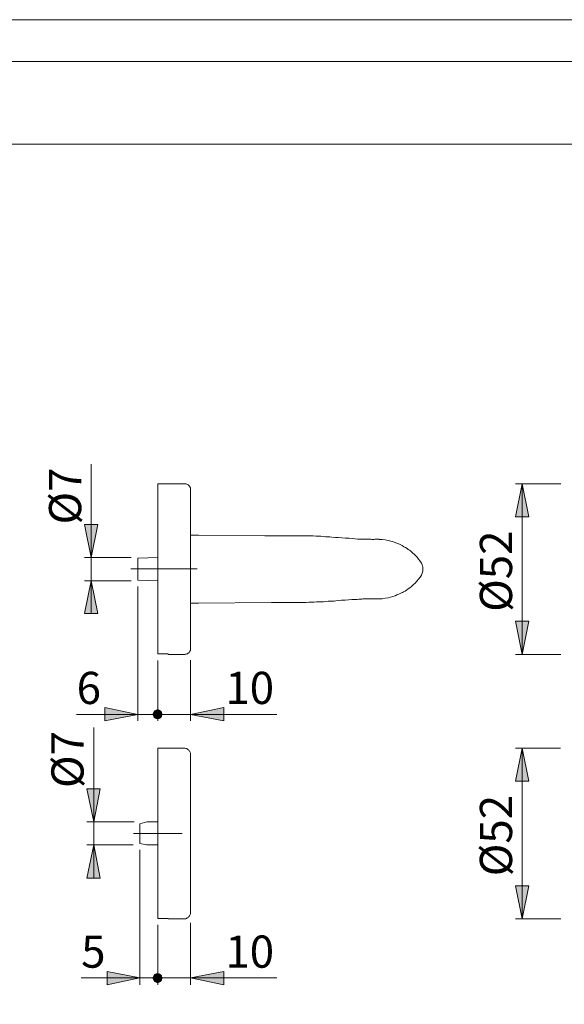
# Model space of a CAD drawing. Units: millimetres. Extents: x 0 to 16.5, y 0 to 11.7.
# Drawn here: x 7.4 to 10.6, y 5.8 to 11.7 of the extents above; entities that cross this region are included whole.
import ezdxf

# ---------------------------------------------------------------- set-up
doc = ezdxf.new("R2010")
doc.units = ezdxf.units.MM
doc.header["$MEASUREMENT"] = 0
doc.linetypes.add('AI-Linetype-6', pattern=[0.75057, 0.600456, -0.050038, 0.050038, -0.050038])
doc.linetypes.add('AI-Linetype-7', pattern=[0.75057, 0.600456, -0.050038, 0.050038, -0.050038])
doc.layers.add('Ebene 1', color=7, linetype='Continuous')

# ---------------------------------------------------------------- blocks, each defined once
blk = doc.blocks.new('block 4')
at = {"layer": 'Ebene 1'}
h = blk.add_hatch(color=7, dxfattribs=at)
h.dxf.hatch_style = 2
h.paths.add_polyline_path([(10.3852, 8.9361), (10.4241, 8.7388), (10.3463, 8.7388)])
h = blk.add_hatch(color=7, dxfattribs=at)
h.dxf.hatch_style = 2
h.paths.add_polyline_path([(7.818, 8.4969), (7.779, 8.6929), (7.8583, 8.6929)])
h = blk.add_hatch(color=7, dxfattribs=at)
h.dxf.hatch_style = 2
h.paths.add_polyline_path([(7.818, 8.3579), (7.8583, 8.1619), (7.779, 8.1619)])
h = blk.add_hatch(color=7, dxfattribs=at)
h.dxf.hatch_style = 2
h.paths.add_polyline_path([(10.3852, 7.9187), (10.3463, 8.1161), (10.4241, 8.1161)])
h = blk.add_hatch(color=7, dxfattribs=at)
h.dxf.hatch_style = 2
h.paths.add_polyline_path([(8.096, 7.5615), (7.8986, 7.5226), (7.8986, 7.6018)])
h = blk.add_hatch(color=7, dxfattribs=at)
h.dxf.hatch_style = 2
h.paths.add_polyline_path([(8.1877, 7.5615), (8.1877, 7.5573), (8.1891, 7.5531), (8.1905, 7.549), (8.1933, 7.5448), (8.196, 7.542), (8.2002, 7.5392), (8.2044, 7.5365), (8.2085, 7.5365), (8.2141, 7.5351), (8.2183, 7.5365), (8.2224, 7.5365), (8.2266, 7.5392), (8.2308, 7.542), (8.2336, 7.5448), (8.2363, 7.549), (8.2377, 7.5531), (8.2391, 7.5573), (8.2391, 7.5615), (8.2391, 7.5657), (8.2377, 7.5712), (8.2363, 7.5754), (8.2336, 7.5782), (8.2308, 7.5823), (8.2266, 7.5851), (8.2224, 7.5865), (8.2183, 7.5879), (8.2141, 7.5879), (8.2085, 7.5879), (8.2044, 7.5865), (8.2002, 7.5851), (8.196, 7.5823), (8.1933, 7.5782), (8.1905, 7.5754), (8.1891, 7.5712), (8.1877, 7.5657), (8.1877, 7.5615), (8.2141, 7.5615)])
h = blk.add_hatch(color=7, dxfattribs=at)
h.dxf.hatch_style = 2
h.paths.add_polyline_path([(8.2391, 7.5615), (8.2391, 7.5657), (8.2377, 7.5712), (8.2363, 7.5754), (8.2336, 7.5782), (8.2308, 7.5823), (8.2266, 7.5851), (8.2224, 7.5865), (8.2183, 7.5879), (8.2141, 7.5879), (8.2085, 7.5879), (8.2044, 7.5865), (8.2002, 7.5851), (8.196, 7.5823), (8.1933, 7.5782), (8.1905, 7.5754), (8.1891, 7.5712), (8.1877, 7.5657), (8.1877, 7.5615), (8.1877, 7.5573), (8.1891, 7.5531), (8.1905, 7.549), (8.1933, 7.5448), (8.196, 7.542), (8.2002, 7.5392), (8.2044, 7.5365), (8.2085, 7.5365), (8.2141, 7.5351), (8.2183, 7.5365), (8.2224, 7.5365), (8.2266, 7.5392), (8.2308, 7.542), (8.2336, 7.5448), (8.2363, 7.549), (8.2377, 7.5531), (8.2391, 7.5573), (8.2391, 7.5615), (8.2141, 7.5615)])
h = blk.add_hatch(color=7, dxfattribs=at)
h.dxf.hatch_style = 2
h.paths.add_polyline_path([(8.4101, 7.5615), (8.6075, 7.6018), (8.6075, 7.5226)])
h = blk.add_hatch(color=7, dxfattribs=at)
h.dxf.hatch_style = 2
h.paths.add_polyline_path([(10.3852, 7.3599), (10.4241, 7.1626), (10.3463, 7.1626)])
h = blk.add_hatch(color=7, dxfattribs=at)
h.dxf.hatch_style = 2
h.paths.add_polyline_path([(7.8333, 6.9207), (7.7929, 7.1181), (7.8722, 7.1181)])
h = blk.add_hatch(color=7, dxfattribs=at)
h.dxf.hatch_style = 2
h.paths.add_polyline_path([(7.8333, 6.7831), (7.8722, 6.5858), (7.7929, 6.5858)])
h = blk.add_hatch(color=7, dxfattribs=at)
h.dxf.hatch_style = 2
h.paths.add_polyline_path([(10.3852, 6.3439), (10.3463, 6.5399), (10.4241, 6.5399)])
h = blk.add_hatch(color=7, dxfattribs=at)
h.dxf.hatch_style = 2
h.paths.add_polyline_path([(8.1085, 5.9909), (7.9125, 5.9505), (7.9125, 6.0298)])
h = blk.add_hatch(color=7, dxfattribs=at)
h.dxf.hatch_style = 2
h.paths.add_polyline_path([(8.2391, 5.9909), (8.2391, 5.995), (8.2377, 5.9992), (8.2363, 6.0034), (8.2336, 6.0075), (8.2308, 6.0103), (8.2266, 6.0131), (8.2224, 6.0145), (8.2183, 6.0159), (8.2141, 6.0173), (8.2085, 6.0159), (8.2044, 6.0145), (8.2002, 6.0131), (8.196, 6.0103), (8.1933, 6.0075), (8.1905, 6.0034), (8.1891, 5.9992), (8.1877, 5.995), (8.1877, 5.9909), (8.1877, 5.9853), (8.1891, 5.9811), (8.1905, 5.977), (8.1933, 5.9728), (8.196, 5.97), (8.2002, 5.9672), (8.2044, 5.9658), (8.2085, 5.9644), (8.2141, 5.9644), (8.2183, 5.9644), (8.2224, 5.9658), (8.2266, 5.9672), (8.2308, 5.97), (8.2336, 5.9728), (8.2363, 5.977), (8.2377, 5.9811), (8.2391, 5.9853), (8.2391, 5.9909), (8.2141, 5.9909)])
h = blk.add_hatch(color=7, dxfattribs=at)
h.dxf.hatch_style = 2
h.paths.add_polyline_path([(8.4101, 5.9909), (8.6075, 6.0298), (8.6075, 5.9505)])
at = {"layer": 'Ebene 1', "color": 7, "lineweight": 9}
for points in [[(7.818, 8.4969), (7.818, 9.0529)], [(8.2141, 8.9361), (8.2141, 8.9361), (8.2141, 8.9348), (8.2141, 8.932), (8.2141, 8.9306), (8.2141, 8.9278), (8.2141, 8.925), (8.2141, 8.9209), (8.2141, 8.9167), (8.2141, 8.9125), (8.2141, 8.907), (8.2141, 8.9014), (8.2141, 8.8958), (8.2141, 8.8889), (8.2141, 8.8819), (8.2141, 8.875), (8.2141, 8.8666), (8.2141, 8.8583), (8.2141, 8.85), (8.2141, 8.8402), (8.2141, 8.8319), (8.2141, 8.8208), (8.2141, 8.811), (8.2141, 8.7999), (8.2141, 8.7888), (8.2141, 8.7777), (8.2141, 8.7652), (8.2141, 8.7527), (8.2141, 8.7402), (8.2141, 8.7276), (8.2141, 8.7138), (8.2141, 8.7012), (8.2141, 8.6873), (8.2141, 8.6734), (8.2141, 8.6582), (8.2141, 8.6443), (8.2141, 8.629), (8.2141, 8.6151), (8.2141, 8.5998), (8.2141, 8.5845), (8.2141, 8.5692), (8.2141, 8.5525), (8.2141, 8.5372), (8.2141, 8.5219), (8.2141, 8.5053), (8.2141, 8.49), (8.2141, 8.4733), (8.2141, 8.4566), (8.2141, 8.4413), (8.2141, 8.4246), (8.2141, 8.408), (8.2141, 8.3927), (8.2141, 8.376), (8.2141, 8.3607), (8.2141, 8.344), (8.2141, 8.3287), (8.2141, 8.3121), (8.2141, 8.2968), (8.2141, 8.2815), (8.2141, 8.2662), (8.2141, 8.2509), (8.2141, 8.2356), (8.2141, 8.2203), (8.2141, 8.2064), (8.2141, 8.1911), (8.2141, 8.1772), (8.2141, 8.1633), (8.2141, 8.1494), (8.2141, 8.1355), (8.2141, 8.123), (8.2141, 8.1105), (8.2141, 8.098), (8.2141, 8.0855), (8.2141, 8.0744), (8.2141, 8.0619), (8.2141, 8.0508), (8.2141, 8.041), (8.2141, 8.0299), (8.2141, 8.0202), (8.2141, 8.0104), (8.2141, 8.0021), (8.2141, 7.9938), (8.2141, 7.9854), (8.2141, 7.9771), (8.2141, 7.9701), (8.2141, 7.9632), (8.2141, 7.9562), (8.2141, 7.9507), (8.2141, 7.9451), (8.2141, 7.9409), (8.2141, 7.9368), (8.2141, 7.9326), (8.2141, 7.9284), (8.2141, 7.9257), (8.2141, 7.9243), (8.2141, 7.9215)], [(8.3753, 8.9361), (8.2141, 8.9361)], [(8.4101, 8.9), (8.4101, 8.9042), (8.4101, 8.9083), (8.4087, 8.9125), (8.4059, 8.9167), (8.4045, 8.9209), (8.4018, 8.9236), (8.399, 8.9264), (8.3948, 8.9292), (8.392, 8.932), (8.3879, 8.9334), (8.3837, 8.9348), (8.3795, 8.9361), (8.3753, 8.9361)], [(10.3852, 8.9361), (10.4241, 8.7388), (10.3463, 8.7388), (10.3852, 8.9361)], [(10.6159, 8.9361), (10.3463, 8.9361)], [(10.3852, 8.9361), (10.4241, 8.7388), (10.3463, 8.7388)], [(10.3852, 8.9361), (10.3852, 7.9187)], [(8.4101, 8.9), (8.4101, 8.9), (8.4101, 8.8986), (8.4101, 8.8972), (8.4101, 8.8944), (8.4101, 8.8931), (8.4101, 8.8889), (8.4101, 8.8861), (8.4101, 8.8819), (8.4101, 8.8778), (8.4101, 8.8722), (8.4101, 8.8666), (8.4101, 8.8611), (8.4101, 8.8541), (8.4101, 8.8472), (8.4101, 8.8388), (8.4101, 8.8319), (8.4101, 8.8236), (8.4101, 8.8138), (8.4101, 8.8055), (8.4101, 8.7958), (8.4101, 8.786), (8.4101, 8.7749), (8.4101, 8.7652), (8.4101, 8.7541), (8.4101, 8.7415), (8.4101, 8.7304), (8.4101, 8.7179), (8.4101, 8.7054), (8.4101, 8.6929), (8.4101, 8.679), (8.4101, 8.6665), (8.4101, 8.6526), (8.4101, 8.6387), (8.4101, 8.6248), (8.4101, 8.6109), (8.4101, 8.5956), (8.4101, 8.5803), (8.4101, 8.5664), (8.4101, 8.5511), (8.4101, 8.5358), (8.4101, 8.5205), (8.4101, 8.5053), (8.4101, 8.49), (8.4101, 8.4747), (8.4101, 8.4594), (8.4101, 8.4427), (8.4101, 8.4274), (8.4101, 8.4121), (8.4101, 8.3968), (8.4101, 8.3802), (8.4101, 8.3649), (8.4101, 8.3496), (8.4101, 8.3343), (8.4101, 8.319), (8.4101, 8.3037), (8.4101, 8.2884), (8.4101, 8.2745), (8.4101, 8.2592), (8.4101, 8.2453), (8.4101, 8.2301), (8.4101, 8.2162), (8.4101, 8.2023), (8.4101, 8.1884), (8.4101, 8.1758), (8.4101, 8.1619), (8.4101, 8.1494), (8.4101, 8.1369), (8.4101, 8.1244), (8.4101, 8.1133), (8.4101, 8.1022), (8.4101, 8.0911), (8.4101, 8.0799), (8.4101, 8.0688), (8.4101, 8.0591), (8.4101, 8.0494), (8.4101, 8.041), (8.4101, 8.0313), (8.4101, 8.023), (8.4101, 8.016), (8.4101, 8.0077), (8.4101, 8.0007), (8.4101, 7.9952), (8.4101, 7.9882), (8.4101, 7.9826), (8.4101, 7.9785), (8.4101, 7.9729), (8.4101, 7.9687), (8.4101, 7.966), (8.4101, 7.9618), (8.4101, 7.9604), (8.4101, 7.9576), (8.4101, 7.9562), (8.4101, 7.9548)], [(7.818, 8.4969), (7.779, 8.6929), (7.8583, 8.6929), (7.818, 8.4969)], [(7.818, 8.4969), (7.779, 8.6929), (7.8583, 8.6929)], [(8.8757, 8.6262), (8.8716, 8.6262), (8.859, 8.6262), (8.8521, 8.6262), (8.4574, 8.6304), (8.4101, 8.6304)], [(9.415, 8.6067), (9.4053, 8.6067), (9.39, 8.6081), (9.3719, 8.6095), (9.3539, 8.6109), (9.333, 8.6123), (9.3108, 8.6137), (9.2885, 8.6151), (9.2732, 8.6165), (9.2524, 8.6178), (9.2399, 8.6192), (9.2274, 8.6206), (9.2135, 8.6206), (9.1996, 8.622), (9.1857, 8.6234), (9.1718, 8.6234), (9.1565, 8.6234), (9.1398, 8.6248), (9.1245, 8.6248), (9.1092, 8.6248), (9.0925, 8.6262), (9.0773, 8.6262), (9.0606, 8.6262), (9.0439, 8.6262), (9.0272, 8.6262), (9.0105, 8.6262), (8.9939, 8.6262), (8.9772, 8.6262), (8.9605, 8.6262), (8.9438, 8.6262), (8.9258, 8.6262), (8.9091, 8.6262), (8.8952, 8.6262), (8.8813, 8.6262), (8.8757, 8.6262)], [(9.5359, 8.6039), (9.5359, 8.6039), (9.5346, 8.6039), (9.5332, 8.6039), (9.5332, 8.6053), (9.5318, 8.6053), (9.5304, 8.6053), (9.529, 8.6053), (9.5276, 8.6053), (9.5262, 8.6053), (9.5248, 8.6053), (9.522, 8.6053), (9.5193, 8.6053), (9.5151, 8.6053), (9.5109, 8.6053), (9.5068, 8.6053), (9.5012, 8.6039), (9.4956, 8.6039), (9.4901, 8.6039), (9.4831, 8.6053), (9.4762, 8.6053), (9.4678, 8.6053), (9.4609, 8.6053), (9.4539, 8.6053), (9.4498, 8.6053), (9.4456, 8.6053), (9.4414, 8.6053), (9.4373, 8.6053), (9.4317, 8.6067), (9.4261, 8.6067), (9.4192, 8.6067), (9.4136, 8.6067)], [(9.7778, 8.4747), (9.7778, 8.4747), (9.7681, 8.4872), (9.7597, 8.4983), (9.75, 8.508), (9.7417, 8.5164), (9.7333, 8.5233), (9.7264, 8.5303), (9.7194, 8.5358), (9.7139, 8.54), (9.7069, 8.5442), (9.7, 8.5497), (9.6902, 8.5553), (9.6805, 8.5609), (9.6708, 8.5678), (9.6583, 8.5734), (9.6444, 8.5803), (9.6319, 8.5845), (9.618, 8.59), (9.6027, 8.5942), (9.586, 8.5984), (9.5693, 8.6012), (9.5512, 8.6039), (9.5359, 8.6039)], [(8.057, 8.4969), (7.779, 8.4969)], [(7.818, 8.4969), (7.818, 8.3579)], [(8.2141, 8.4969), (8.096, 8.4928)], [(8.096, 8.3621), (8.096, 8.3621), (8.096, 8.3635), (8.096, 8.3649), (8.096, 8.3663), (8.096, 8.3677), (8.096, 8.3704), (8.096, 8.3732), (8.096, 8.3774), (8.096, 8.3802), (8.096, 8.3843), (8.096, 8.3899), (8.096, 8.3941), (8.096, 8.3996), (8.096, 8.4052), (8.096, 8.4107), (8.096, 8.4163), (8.096, 8.4219), (8.096, 8.4274), (8.096, 8.433), (8.096, 8.4385), (8.096, 8.4441), (8.096, 8.4497), (8.096, 8.4552), (8.096, 8.4608), (8.096, 8.465), (8.096, 8.4705), (8.096, 8.4747), (8.096, 8.4775), (8.096, 8.4816), (8.096, 8.4844), (8.096, 8.4872), (8.096, 8.4886), (8.096, 8.4914), (8.096, 8.4928)], [(9.7778, 8.4747), (9.782, 8.4691), (9.7847, 8.4636), (9.7875, 8.458), (9.7903, 8.4524), (9.7917, 8.4455), (9.7931, 8.4399), (9.7931, 8.4344), (9.7931, 8.4274)], [(9.7931, 8.4274), (9.7931, 8.4219), (9.7931, 8.4149), (9.7917, 8.4094), (9.7903, 8.4024), (9.7875, 8.3968), (9.7847, 8.3913), (9.782, 8.3857), (9.7778, 8.3802)], [(7.818, 8.3579), (7.8583, 8.1619), (7.779, 8.1619), (7.818, 8.3579)], [(8.057, 8.3579), (7.779, 8.3579)], [(7.818, 8.3579), (7.8583, 8.1619), (7.779, 8.1619)], [(7.818, 8.3579), (7.818, 8.1619)], [(8.096, 8.3621), (8.2141, 8.3579)], [(9.5373, 8.2509), (9.5512, 8.2509), (9.5693, 8.2537), (9.586, 8.2565), (9.6013, 8.2606), (9.6152, 8.2648), (9.6277, 8.269), (9.6388, 8.2731), (9.6499, 8.2773), (9.6583, 8.2815), (9.6666, 8.2857), (9.6722, 8.2884), (9.6791, 8.2926), (9.6875, 8.2968), (9.6958, 8.3023), (9.7055, 8.3093), (9.7153, 8.3162), (9.7264, 8.3246), (9.7375, 8.3357), (9.7472, 8.344), (9.7569, 8.3551), (9.7681, 8.3677), (9.7778, 8.3802)], [(8.096, 8.3232), (8.096, 7.5226)], [(8.4101, 8.2245), (8.4574, 8.2245), (8.8924, 8.2287), (8.8994, 8.2287), (8.9174, 8.2287), (8.9341, 8.2287), (8.9508, 8.2287), (8.9661, 8.2287), (8.9827, 8.2287), (8.9994, 8.2287), (9.0161, 8.2287), (9.0328, 8.2287), (9.0495, 8.2287), (9.0647, 8.2287), (9.0814, 8.2287), (9.0981, 8.2287), (9.1148, 8.2301), (9.1301, 8.2301), (9.1454, 8.2301), (9.1607, 8.2314), (9.1759, 8.2314), (9.1885, 8.2328), (9.2024, 8.2328), (9.2163, 8.2342), (9.2302, 8.2356), (9.2454, 8.2356), (9.2566, 8.237), (9.2635, 8.237)], [(9.2649, 8.237), (9.2746, 8.2384), (9.2913, 8.2398), (9.3094, 8.2412), (9.3302, 8.2426), (9.3511, 8.244), (9.3705, 8.2453), (9.3872, 8.2467), (9.4025, 8.2467), (9.4136, 8.2481)], [(9.4122, 8.2481), (9.4192, 8.2481), (9.4247, 8.2481), (9.4303, 8.2481), (9.4359, 8.2495), (9.4414, 8.2495), (9.4456, 8.2495), (9.4484, 8.2495), (9.4525, 8.2495), (9.4581, 8.2495), (9.4651, 8.2495), (9.472, 8.2495), (9.479, 8.2509), (9.4859, 8.2509), (9.4929, 8.2509), (9.4984, 8.2509), (9.504, 8.2509), (9.5095, 8.2509), (9.5137, 8.2509), (9.5179, 8.2509), (9.5207, 8.2509), (9.5234, 8.2509), (9.5262, 8.2509), (9.5276, 8.2509), (9.529, 8.2509), (9.5304, 8.2509), (9.5318, 8.2509), (9.5332, 8.2509), (9.5346, 8.2509), (9.5359, 8.2509), (9.5373, 8.2509)], [(10.3852, 7.9187), (10.3463, 8.1161), (10.4241, 8.1161), (10.3852, 7.9187)], [(10.3852, 7.9187), (10.3463, 8.1161), (10.4241, 8.1161)], [(8.3753, 7.9187), (8.3795, 7.9201), (8.3837, 7.9201), (8.3879, 7.9215), (8.392, 7.9229), (8.3948, 7.9257), (8.399, 7.9284), (8.4018, 7.9312), (8.4045, 7.934), (8.4059, 7.9382), (8.4087, 7.9423), (8.4101, 7.9465), (8.4101, 7.9507), (8.4101, 7.9548)], [(8.2767, 7.9215), (8.2141, 7.9215)], [(8.2141, 7.8826), (8.2141, 7.5226)], [(8.2767, 7.9187), (8.2767, 7.9187), (8.2767, 7.9201), (8.2767, 7.9215)], [(8.2767, 7.9187), (8.3753, 7.9187)], [(8.4101, 7.8853), (8.4101, 7.5226)], [(10.6159, 7.9187), (10.3463, 7.9187)], [(8.096, 7.5615), (7.8986, 7.5226), (7.8986, 7.6018), (8.096, 7.5615)], [(8.096, 7.5615), (7.8986, 7.5226), (7.8986, 7.6018)], [(8.1877, 7.5615), (8.1877, 7.5573), (8.1891, 7.5531), (8.1905, 7.549), (8.1933, 7.5448), (8.196, 7.542), (8.2002, 7.5392), (8.2044, 7.5365), (8.2085, 7.5365), (8.2141, 7.5351), (8.2183, 7.5365), (8.2224, 7.5365), (8.2266, 7.5392), (8.2308, 7.542), (8.2336, 7.5448), (8.2363, 7.549), (8.2377, 7.5531), (8.2391, 7.5573), (8.2391, 7.5615), (8.2391, 7.5657), (8.2377, 7.5712), (8.2363, 7.5754), (8.2336, 7.5782), (8.2308, 7.5823), (8.2266, 7.5851), (8.2224, 7.5865), (8.2183, 7.5879), (8.2141, 7.5879), (8.2085, 7.5879), (8.2044, 7.5865), (8.2002, 7.5851), (8.196, 7.5823), (8.1933, 7.5782), (8.1905, 7.5754), (8.1891, 7.5712), (8.1877, 7.5657), (8.1877, 7.5615), (8.2141, 7.5615)], [(8.2391, 7.5615), (8.2391, 7.5657), (8.2377, 7.5712), (8.2363, 7.5754), (8.2336, 7.5782), (8.2308, 7.5823), (8.2266, 7.5851), (8.2224, 7.5865), (8.2183, 7.5879), (8.2141, 7.5879), (8.2085, 7.5879), (8.2044, 7.5865), (8.2002, 7.5851), (8.196, 7.5823), (8.1933, 7.5782), (8.1905, 7.5754), (8.1891, 7.5712), (8.1877, 7.5657), (8.1877, 7.5615), (8.1877, 7.5573), (8.1891, 7.5531), (8.1905, 7.549), (8.1933, 7.5448), (8.196, 7.542), (8.2002, 7.5392), (8.2044, 7.5365), (8.2085, 7.5365), (8.2141, 7.5351), (8.2183, 7.5365), (8.2224, 7.5365), (8.2266, 7.5392), (8.2308, 7.542), (8.2336, 7.5448), (8.2363, 7.549), (8.2377, 7.5531), (8.2391, 7.5573), (8.2391, 7.5615), (8.2141, 7.5615)], [(8.4101, 7.5615), (8.6075, 7.6018), (8.6075, 7.5226), (8.4101, 7.5615)], [(8.4101, 7.5615), (8.6075, 7.6018), (8.6075, 7.5226)], [(8.096, 7.5615), (7.7304, 7.5615)], [(8.096, 7.5615), (8.2141, 7.5615)], [(8.2141, 7.5615), (8.4101, 7.5615)], [(8.4101, 7.5615), (8.924, 7.5615)], [(7.8333, 6.9207), (7.8333, 7.4823)], [(8.2141, 6.3453), (8.2141, 6.3481), (8.2141, 6.3495), (8.2141, 6.3536), (8.2141, 6.3564), (8.2141, 6.3606), (8.2141, 6.3647), (8.2141, 6.3703), (8.2141, 6.3745), (8.2141, 6.3814), (8.2141, 6.387), (8.2141, 6.3939), (8.2141, 6.4009), (8.2141, 6.4092), (8.2141, 6.4176), (8.2141, 6.4259), (8.2141, 6.4356), (8.2141, 6.444), (8.2141, 6.4537), (8.2141, 6.4648), (8.2141, 6.4759), (8.2141, 6.4871), (8.2141, 6.4982), (8.2141, 6.5093), (8.2141, 6.5218), (8.2141, 6.5343), (8.2141, 6.5468), (8.2141, 6.5607), (8.2141, 6.5732), (8.2141, 6.5871), (8.2141, 6.601), (8.2141, 6.6149), (8.2141, 6.6302), (8.2141, 6.6441), (8.2141, 6.6594), (8.2141, 6.6747), (8.2141, 6.69), (8.2141, 6.7053), (8.2141, 6.7206), (8.2141, 6.7359), (8.2141, 6.7525), (8.2141, 6.7678), (8.2141, 6.7845), (8.2141, 6.7998), (8.2141, 6.8165), (8.2141, 6.8332), (8.2141, 6.8484), (8.2141, 6.8651), (8.2141, 6.8818), (8.2141, 6.8971), (8.2141, 6.9138), (8.2141, 6.9291), (8.2141, 6.9457), (8.2141, 6.961), (8.2141, 6.9763), (8.2141, 6.993), (8.2141, 7.0083), (8.2141, 7.0236), (8.2141, 7.0389), (8.2141, 7.0528), (8.2141, 7.0681), (8.2141, 7.0833), (8.2141, 7.0972), (8.2141, 7.1111), (8.2141, 7.125), (8.2141, 7.1389), (8.2141, 7.1515), (8.2141, 7.164), (8.2141, 7.1765), (8.2141, 7.189), (8.2141, 7.2015), (8.2141, 7.2126), (8.2141, 7.2237), (8.2141, 7.2349), (8.2141, 7.2446), (8.2141, 7.2557), (8.2141, 7.2654), (8.2141, 7.2738), (8.2141, 7.2835), (8.2141, 7.2918), (8.2141, 7.2988), (8.2141, 7.3071), (8.2141, 7.3141), (8.2141, 7.3196), (8.2141, 7.3266), (8.2141, 7.3321), (8.2141, 7.3363), (8.2141, 7.3419), (8.2141, 7.3447), (8.2141, 7.3488), (8.2141, 7.3516), (8.2141, 7.3544), (8.2141, 7.3572), (8.2141, 7.3586), (8.2141, 7.3599)], [(8.3712, 7.3599), (8.2141, 7.3599)], [(8.4101, 7.3196), (8.4101, 7.3252), (8.4087, 7.3294), (8.4073, 7.3349), (8.4059, 7.3391), (8.4031, 7.3433), (8.4004, 7.346), (8.3976, 7.3502), (8.3934, 7.353), (8.3892, 7.3558), (8.3851, 7.3572), (8.3809, 7.3586), (8.3753, 7.3599), (8.3712, 7.3599)], [(10.3852, 7.3599), (10.4241, 7.1626), (10.3463, 7.1626), (10.3852, 7.3599)], [(10.6131, 7.3599), (10.3463, 7.3599)], [(10.3852, 7.3599), (10.4241, 7.1626), (10.3463, 7.1626)], [(10.3852, 7.3599), (10.3852, 6.3439)], [(8.4101, 6.8512), (8.4101, 6.8665), (8.4101, 6.8818), (8.4101, 6.8985), (8.4101, 6.9138), (8.4101, 6.9291), (8.4101, 6.9444), (8.4101, 6.9596), (8.4101, 6.9735), (8.4101, 6.9888), (8.4101, 7.0041), (8.4101, 7.018), (8.4101, 7.0333), (8.4101, 7.0472), (8.4101, 7.0611), (8.4101, 7.075), (8.4101, 7.0875), (8.4101, 7.1014), (8.4101, 7.1139), (8.4101, 7.1264), (8.4101, 7.1389), (8.4101, 7.1515), (8.4101, 7.164), (8.4101, 7.1751), (8.4101, 7.1862), (8.4101, 7.1959), (8.4101, 7.2071), (8.4101, 7.2168), (8.4101, 7.2265), (8.4101, 7.2349), (8.4101, 7.2446), (8.4101, 7.2529), (8.4101, 7.2599), (8.4101, 7.2668), (8.4101, 7.2738), (8.4101, 7.2807), (8.4101, 7.2863), (8.4101, 7.2918), (8.4101, 7.2974), (8.4101, 7.3016), (8.4101, 7.3057), (8.4101, 7.3099), (8.4101, 7.3127), (8.4101, 7.3155), (8.4101, 7.3169), (8.4101, 7.3182), (8.4101, 7.3196)], [(7.8333, 6.9207), (7.7929, 7.1181), (7.8722, 7.1181), (7.8333, 6.9207)], [(7.8333, 6.9207), (7.7929, 7.1181), (7.8722, 7.1181)], [(8.0737, 6.9207), (7.7929, 6.9207)], [(7.8333, 6.9207), (7.8333, 6.7831)], [(8.1488, 6.9207), (8.1085, 6.9096)], [(8.1085, 6.9096), (8.1085, 6.9096), (8.1085, 6.9082), (8.1085, 6.9068), (8.1085, 6.9054), (8.1085, 6.9027), (8.1085, 6.8999), (8.1085, 6.8957), (8.1085, 6.8929), (8.1085, 6.8888), (8.1085, 6.8832), (8.1085, 6.879), (8.1085, 6.8735), (8.1085, 6.8693), (8.1085, 6.8637), (8.1085, 6.8582), (8.1085, 6.8526), (8.1085, 6.8471), (8.1085, 6.8415), (8.1085, 6.8359), (8.1085, 6.8318), (8.1085, 6.8262), (8.1085, 6.822), (8.1085, 6.8165), (8.1085, 6.8123), (8.1085, 6.8081), (8.1085, 6.8054), (8.1085, 6.8026), (8.1085, 6.7998), (8.1085, 6.797), (8.1085, 6.7956), (8.1085, 6.7942), (8.1085, 6.7929)], [(8.2141, 6.9207), (8.1488, 6.9207)], [(8.4101, 6.3828), (8.4101, 6.3828), (8.4101, 6.3842), (8.4101, 6.3856), (8.4101, 6.3884), (8.4101, 6.3898), (8.4101, 6.3939), (8.4101, 6.3967), (8.4101, 6.4009), (8.4101, 6.4051), (8.4101, 6.4106), (8.4101, 6.4162), (8.4101, 6.4217), (8.4101, 6.4287), (8.4101, 6.4356), (8.4101, 6.4426), (8.4101, 6.4509), (8.4101, 6.4593), (8.4101, 6.4676), (8.4101, 6.4773), (8.4101, 6.4857), (8.4101, 6.4968), (8.4101, 6.5065), (8.4101, 6.5176), (8.4101, 6.5288), (8.4101, 6.5399), (8.4101, 6.551), (8.4101, 6.5635), (8.4101, 6.576), (8.4101, 6.5885), (8.4101, 6.601), (8.4101, 6.6149), (8.4101, 6.6288), (8.4101, 6.6427), (8.4101, 6.6566), (8.4101, 6.6705), (8.4101, 6.6844), (8.4101, 6.6997), (8.4101, 6.7136), (8.4101, 6.7289), (8.4101, 6.7442), (8.4101, 6.7595), (8.4101, 6.7748), (8.4101, 6.7901), (8.4101, 6.8054), (8.4101, 6.8207), (8.4101, 6.8359), (8.4101, 6.8512)], [(7.8333, 6.7831), (7.8722, 6.5858), (7.7929, 6.5858), (7.8333, 6.7831)], [(8.0682, 6.7831), (7.7929, 6.7831)], [(7.8333, 6.7831), (7.8722, 6.5858), (7.7929, 6.5858)], [(7.8333, 6.7831), (7.8333, 6.5858)], [(8.1085, 6.7929), (8.1488, 6.7831)], [(8.1085, 6.7539), (8.1085, 5.9505)], [(8.1488, 6.7831), (8.2141, 6.7831)], [(10.3852, 6.3439), (10.3463, 6.5399), (10.4241, 6.5399), (10.3852, 6.3439)], [(10.3852, 6.3439), (10.3463, 6.5399), (10.4241, 6.5399)], [(8.2141, 6.3453), (8.2767, 6.3453)], [(8.2767, 6.3453), (8.2767, 6.3453), (8.2767, 6.3439)], [(8.2767, 6.3439), (8.3712, 6.3439)], [(8.3712, 6.3439), (8.3753, 6.3439), (8.3809, 6.3439), (8.3851, 6.3453), (8.3892, 6.3481), (8.3934, 6.3508), (8.3976, 6.3536), (8.4004, 6.3564), (8.4031, 6.3606), (8.4059, 6.3647), (8.4073, 6.3689), (8.4087, 6.3731), (8.4101, 6.3773), (8.4101, 6.3828)], [(10.6159, 6.3439), (10.3463, 6.3439)], [(8.2141, 6.3064), (8.2141, 5.9505)], [(8.4101, 6.3189), (8.4101, 5.9505)], [(8.1085, 5.9909), (7.7582, 5.9909)], [(8.1085, 5.9909), (7.9125, 5.9505), (7.9125, 6.0298), (8.1085, 5.9909)], [(8.1085, 5.9909), (7.9125, 5.9505), (7.9125, 6.0298)], [(8.1085, 5.9909), (8.2141, 5.9909)], [(8.1877, 5.9909), (8.1877, 5.9853), (8.1891, 5.9811), (8.1905, 5.977), (8.1933, 5.9728), (8.196, 5.97), (8.2002, 5.9672), (8.2044, 5.9658), (8.2085, 5.9644), (8.2141, 5.9644), (8.2183, 5.9644), (8.2224, 5.9658), (8.2266, 5.9672), (8.2308, 5.97), (8.2336, 5.9728), (8.2363, 5.977), (8.2377, 5.9811), (8.2391, 5.9853), (8.2391, 5.9909), (8.2391, 5.995), (8.2377, 5.9992), (8.2363, 6.0034), (8.2336, 6.0075), (8.2308, 6.0103), (8.2266, 6.0131), (8.2224, 6.0145), (8.2183, 6.0159), (8.2141, 6.0173), (8.2085, 6.0159), (8.2044, 6.0145), (8.2002, 6.0131), (8.196, 6.0103), (8.1933, 6.0075), (8.1905, 6.0034), (8.1891, 5.9992), (8.1877, 5.995), (8.1877, 5.9909), (8.2141, 5.9909)], [(8.2391, 5.9909), (8.2391, 5.995), (8.2377, 5.9992), (8.2363, 6.0034), (8.2336, 6.0075), (8.2308, 6.0103), (8.2266, 6.0131), (8.2224, 6.0145), (8.2183, 6.0159), (8.2141, 6.0173), (8.2085, 6.0159), (8.2044, 6.0145), (8.2002, 6.0131), (8.196, 6.0103), (8.1933, 6.0075), (8.1905, 6.0034), (8.1891, 5.9992), (8.1877, 5.995), (8.1877, 5.9909), (8.1877, 5.9853), (8.1891, 5.9811), (8.1905, 5.977), (8.1933, 5.9728), (8.196, 5.97), (8.2002, 5.9672), (8.2044, 5.9658), (8.2085, 5.9644), (8.2141, 5.9644), (8.2183, 5.9644), (8.2224, 5.9658), (8.2266, 5.9672), (8.2308, 5.97), (8.2336, 5.9728), (8.2363, 5.977), (8.2377, 5.9811), (8.2391, 5.9853), (8.2391, 5.9909), (8.2141, 5.9909)], [(8.2141, 5.9909), (8.4101, 5.9909)], [(8.4101, 5.9909), (8.6075, 6.0298), (8.6075, 5.9505), (8.4101, 5.9909)], [(8.4101, 5.9909), (8.6075, 6.0298), (8.6075, 5.9505)], [(8.4101, 5.9909), (8.924, 5.9909)]]:
    blk.add_lwpolyline(points, dxfattribs=at)
at = {"layer": 'Ebene 1', "color": 7, "linetype": 'AI-Linetype-7', "lineweight": 9}
blk.add_lwpolyline([(8.4494, 8.4282), (8.0542, 8.4282)], dxfattribs=at)
at = {"layer": 'Ebene 1', "color": 7, "linetype": 'AI-Linetype-6', "lineweight": 9}
blk.add_lwpolyline([(8.0704, 6.8522), (8.3591, 6.8522)], dxfattribs=at)
at = {"layer": 'Ebene 1', "color": 7, "attachment_point": 7, "rotation": 90}
for s, insert, char_height in [('\\fArial|b0|i0|c0|p34;\\W0.99978;Ø7', (7.7585, 8.6929), 0.191938), ('\\fArial|b0|i0|c0|p34;\\W1;Ø52', (10.3251, 8.1725), 0.191896), ('\\fArial|b0|i0|c0|p34;\\W0.99978;Ø7', (7.7728, 7.1225), 0.191938), ('\\fArial|b0|i0|c0|p34;\\W1;Ø52', (10.3251, 6.5966), 0.191896)]:
    blk.add_mtext(s, dxfattribs=dict(at, insert=insert, char_height=char_height))
at = {"layer": 'Ebene 1', "color": 7, "char_height": 0.191896, "attachment_point": 7}
for s, insert in [('\\fArial|b0|i0|c0|p34;\\W1.00024;6', (7.7312, 7.6233)), ('\\fArial|b0|i0|c0|p34;\\W1.00024;10', (8.6169, 7.6233)), ('\\fArial|b0|i0|c0|p34;\\W1.00024;5', (7.7582, 6.0517)), ('\\fArial|b0|i0|c0|p34;\\W1.00024;10', (8.6169, 6.0517))]:
    blk.add_mtext(s, dxfattribs=dict(at, insert=insert))

msp = doc.modelspace()

# ---------------------------------------------------------------- linework, layer by layer
at = {"layer": 'Ebene 1', "color": 7, "lineweight": 9}
for points in [[(16.548, 0), (0, 0), (0, 11.7018), (16.548, 11.7018), (16.548, 0)], [(0.7478, 11.4518), (16.3117, 11.4518)], [(0.7478, 10.9597), (16.3117, 10.9597)]]:
    msp.add_lwpolyline(points, dxfattribs=at)

# ---------------------------------------------------------------- block references
at = {"layer": 'Ebene 1'}
msp.add_blockref('block 4', (0, 0), dxfattribs=at)

doc.saveas('drawing.dxf')
